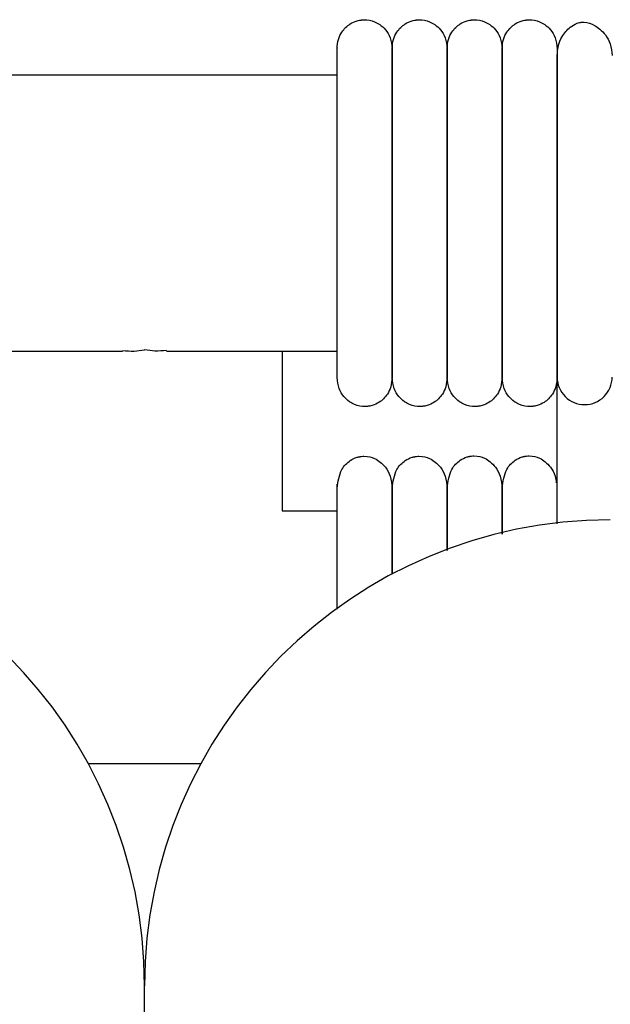
# Model space of a CAD drawing. Extents: x 1.9 to 83.8, y 0.5 to 43.2.
# Drawn here: x 41.4 to 43.9, y 38.9 to 43.2 of the extents above; entities that cross this region are included whole.
import ezdxf

# ---------------------------------------------------------------- set-up
doc = ezdxf.new("R2010")
doc.units = 0
doc.header["$MEASUREMENT"] = 0
doc.layers.get('0').update_dxf_attribs({"linetype": 'CONTINUOUS'})

msp = doc.modelspace()

# ---------------------------------------------------------------- linework, layer by layer
at = {"color": 7, "linetype": 'CONTINUOUS'}
for p, q in [((41.1001, 42.9164), (42.7537, 42.9164)), ((41.8327, 41.7291), (41.1001, 41.7291)), ((42.7537, 41.7291), (42.0211, 41.7291)), ((42.5174, 41.7291), (42.5174, 41.0451)), ((43.6985, 40.9892), (43.6985, 41.6191)), ((42.5174, 41.0451), (42.7537, 41.0451)), ((43.6985, 41.0451), (43.6985, 41.0451)), ((41.6844, 39.9617), (42.1694, 39.9617)), ((41.9269, 38.5306), (41.9269, 39.0072))]:
    msp.add_line(p, q, dxfattribs=at)
for centre, radius, start, end in [((43.8166, 41.6192), 0.1181, 179.9908, 270.0159), ((43.8167, 41.6192), 0.1181, 269.9862, 0.217), ((39.9269, 39.0072), 2, 360, 90), ((43.9269, 39.0072), 2, 90, 180)]:
    msp.add_arc(centre, radius, start, end, dxfattribs=at)
for points, knots in [([(42.7537, 43.0286), (42.7548, 43.042), (42.757, 43.0673), (42.7757, 43.1056), (42.8034, 43.1331), (42.831, 43.146), (42.8476, 43.15), (42.8544, 43.1512), (42.861, 43.152), (42.8832, 43.1534), (42.9084, 43.1481), (42.9393, 43.1316), (42.9633, 43.1094), (42.985, 43.0744), (42.9882, 43.0445), (42.9899, 43.0286)], [0, 0, 0, 0, 0.107496, 0.201414, 0.343895, 0.430995, 0.457294, 0.467364, 0.477631, 0.501874, 0.628229, 0.696737, 0.781402, 0.883087, 1, 1, 1, 1]), ([(42.9899, 43.0286), (42.9911, 43.042), (42.9933, 43.0673), (43.0119, 43.1056), (43.0396, 43.1331), (43.0672, 43.146), (43.0838, 43.15), (43.0907, 43.1512), (43.0972, 43.152), (43.1194, 43.1534), (43.1447, 43.1481), (43.1755, 43.1316), (43.1995, 43.1094), (43.2212, 43.0744), (43.2244, 43.0445), (43.2261, 43.0286)], [0, 0, 0, 0, 0.107496, 0.201414, 0.343895, 0.430995, 0.457294, 0.467364, 0.477631, 0.501874, 0.628229, 0.696737, 0.781402, 0.883087, 1, 1, 1, 1]), ([(43.2261, 43.0286), (43.2273, 43.042), (43.2295, 43.0673), (43.2481, 43.1056), (43.2758, 43.1331), (43.3035, 43.146), (43.32, 43.15), (43.3269, 43.1512), (43.3334, 43.152), (43.3556, 43.1534), (43.3809, 43.1481), (43.4117, 43.1316), (43.4358, 43.1094), (43.4574, 43.0744), (43.4606, 43.0445), (43.4623, 43.0286)], [0, 0, 0, 0, 0.107496, 0.201414, 0.3438948, 0.4309945, 0.4572945, 0.4673645, 0.4776306, 0.5018738, 0.628229, 0.6967368, 0.7814022, 0.8830871, 1, 1, 1, 1]), ([(43.4623, 43.0286), (43.4635, 43.042), (43.4657, 43.0673), (43.4844, 43.1056), (43.512, 43.1331), (43.5397, 43.146), (43.5562, 43.15), (43.5631, 43.1512), (43.5696, 43.152), (43.5918, 43.1534), (43.6171, 43.1481), (43.6479, 43.1316), (43.672, 43.1094), (43.6936, 43.0744), (43.6968, 43.0445), (43.6985, 43.0286)], [0, 0, 0, 0, 0.107496, 0.201414, 0.343895, 0.430995, 0.457294, 0.467364, 0.477631, 0.501874, 0.628229, 0.696737, 0.781402, 0.883087, 1, 1, 1, 1]), ([(43.6985, 42.9985), (43.6997, 43.0137), (43.702, 43.0422), (43.7209, 43.086), (43.7485, 43.1183), (43.7753, 43.1347), (43.7922, 43.1402), (43.7993, 43.1415), (43.8061, 43.1422), (43.829, 43.1418), (43.8529, 43.133), (43.8839, 43.1124), (43.9079, 43.0868), (43.9297, 43.0482), (43.933, 43.0157), (43.9348, 42.9985)], [0, 0, 0, 0, 0.105883, 0.200147, 0.346698, 0.436441, 0.461964, 0.471297, 0.480866, 0.504461, 0.63519, 0.704933, 0.789283, 0.888307, 1, 1, 1, 1]), ([(42.7537, 42.4201), (42.7537, 42.4269), (42.7537, 42.4678), (42.7537, 42.5286), (42.7537, 42.6102), (42.7537, 42.6757), (42.7537, 42.7392), (42.7537, 42.7962), (42.7537, 42.8562), (42.7537, 42.9157), (42.7537, 42.9707), (42.7537, 43.0128), (42.7537, 43.0348), (42.7537, 43.0316), (42.7537, 43.0306)], [0, 0, 0, 0, 0.017703, 0.107292, 0.162293, 0.24662, 0.302442, 0.369151, 0.448667, 0.543283, 0.65469, 0.784608, 0.933507, 1, 1, 1, 1]), ([(42.9899, 43.0312), (42.9899, 43.032), (42.9899, 43.0351), (42.9899, 43.0159), (42.9899, 42.9772), (42.9899, 42.9238), (42.9899, 42.8634), (42.9899, 42.7997), (42.9899, 42.7365), (42.9899, 42.6608), (42.9899, 42.5756), (42.9899, 42.4892), (42.9899, 42.4396), (42.9899, 42.4201)], [0, 0, 0, 0, 0.0559148, 0.1992279, 0.327767, 0.4410798, 0.5401842, 0.6260549, 0.7004827, 0.765146, 0.8697977, 0.9486261, 1, 1, 1, 1]), ([(42.9899, 42.4201), (42.9899, 42.4269), (42.9899, 42.4678), (42.9899, 42.5286), (42.9899, 42.6102), (42.9899, 42.6757), (42.9899, 42.7392), (42.9899, 42.7962), (42.9899, 42.8562), (42.9899, 42.9157), (42.9899, 42.9707), (42.9899, 43.0128), (42.9899, 43.0348), (42.9899, 43.0316), (42.9899, 43.0306)], [0, 0, 0, 0, 0.0177029, 0.107292, 0.1622929, 0.2466201, 0.3024417, 0.3691511, 0.4486667, 0.5432832, 0.6546904, 0.7846082, 0.9335066, 1, 1, 1, 1]), ([(43.2261, 43.0312), (43.2261, 43.032), (43.2261, 43.0351), (43.2261, 43.0159), (43.2261, 42.9772), (43.2261, 42.9238), (43.2261, 42.8634), (43.2261, 42.7997), (43.2261, 42.7365), (43.2261, 42.6608), (43.2261, 42.5756), (43.2261, 42.4892), (43.2261, 42.4396), (43.2261, 42.4201)], [0, 0, 0, 0, 0.055915, 0.199228, 0.327767, 0.44108, 0.540184, 0.626055, 0.700483, 0.765146, 0.869798, 0.948626, 1, 1, 1, 1]), ([(43.2261, 42.4201), (43.2261, 42.4269), (43.2261, 42.4678), (43.2261, 42.5286), (43.2261, 42.6102), (43.2261, 42.6757), (43.2261, 42.7392), (43.2261, 42.7962), (43.2261, 42.8562), (43.2261, 42.9157), (43.2261, 42.9707), (43.2261, 43.0128), (43.2261, 43.0348), (43.2261, 43.0316), (43.2261, 43.0306)], [0, 0, 0, 0, 0.017703, 0.107292, 0.162293, 0.24662, 0.302442, 0.369151, 0.448667, 0.543283, 0.65469, 0.784608, 0.933507, 1, 1, 1, 1]), ([(43.4623, 43.0312), (43.4623, 43.032), (43.4623, 43.0351), (43.4623, 43.0159), (43.4623, 42.9772), (43.4623, 42.9238), (43.4623, 42.8634), (43.4623, 42.7997), (43.4623, 42.7365), (43.4623, 42.6608), (43.4623, 42.5756), (43.4623, 42.4892), (43.4623, 42.4396), (43.4623, 42.4201)], [0, 0, 0, 0, 0.0559148, 0.1992279, 0.327767, 0.4410798, 0.5401842, 0.6260549, 0.7004827, 0.765146, 0.8697977, 0.9486261, 1, 1, 1, 1]), ([(43.4623, 42.4201), (43.4623, 42.4269), (43.4623, 42.4678), (43.4623, 42.5286), (43.4623, 42.6102), (43.4623, 42.6757), (43.4623, 42.7392), (43.4623, 42.7962), (43.4623, 42.8562), (43.4623, 42.9157), (43.4623, 42.9707), (43.4623, 43.0128), (43.4623, 43.0348), (43.4623, 43.0316), (43.4623, 43.0306)], [0, 0, 0, 0, 0.017703, 0.107292, 0.162293, 0.24662, 0.302442, 0.369151, 0.448667, 0.543283, 0.65469, 0.784608, 0.933507, 1, 1, 1, 1]), ([(43.6985, 43.0312), (43.6985, 43.032), (43.6985, 43.0351), (43.6985, 43.0159), (43.6985, 42.9772), (43.6985, 42.9238), (43.6985, 42.8634), (43.6985, 42.7997), (43.6985, 42.7365), (43.6985, 42.6608), (43.6985, 42.5756), (43.6985, 42.4892), (43.6985, 42.4396), (43.6985, 42.4201)], [0, 0, 0, 0, 0.055915, 0.199228, 0.327767, 0.44108, 0.540184, 0.626055, 0.700483, 0.765146, 0.869798, 0.948626, 1, 1, 1, 1]), ([(43.6985, 41.6191), (43.6985, 41.6253), (43.6985, 41.637), (43.6985, 41.669), (43.6985, 41.7068), (43.6985, 41.7589), (43.6985, 41.8265), (43.6985, 41.9073), (43.6985, 41.978), (43.6985, 42.0681), (43.6985, 42.1673), (43.6985, 42.272), (43.6985, 42.3458), (43.6985, 42.419), (43.6985, 42.5057), (43.6985, 42.5915), (43.6985, 42.6725), (43.6985, 42.7428), (43.6985, 42.8156), (43.6985, 42.8871), (43.6985, 42.9538), (43.6985, 42.9829), (43.6985, 42.9985)], [0, 0, 0, 0, 0.0644942, 0.1208289, 0.1702293, 0.2136533, 0.2853068, 0.3400121, 0.3802253, 0.4150041, 0.4929164, 0.5323675, 0.5670244, 0.5976082, 0.6358589, 0.6907651, 0.7256279, 0.7660392, 0.8126169, 0.8662054, 0.9280426, 1, 1, 1, 1]), ([(42.7537, 41.6169), (42.7537, 41.6244), (42.7537, 41.639), (42.7537, 41.6849), (42.7537, 41.7422), (42.7537, 41.8088), (42.7537, 41.8793), (42.7537, 41.9506), (42.7537, 42.0203), (42.7537, 42.1034), (42.7537, 42.197), (42.7537, 42.2956), (42.7537, 42.3676), (42.7537, 42.4065), (42.7537, 42.4201)], [0, 0, 0, 0, 0.124514, 0.241448, 0.34877, 0.445288, 0.531408, 0.607746, 0.674926, 0.734098, 0.832275, 0.908569, 0.96804, 1, 1, 1, 1]), ([(42.9899, 42.4201), (42.9899, 42.4148), (42.9899, 42.3838), (42.9899, 42.3243), (42.9899, 42.2428), (42.9899, 42.1616), (42.9899, 42.0829), (42.9899, 42.0108), (42.9899, 41.9398), (42.9899, 41.867), (42.9899, 41.7973), (42.9899, 41.7344), (42.9899, 41.6822), (42.9899, 41.6385), (42.9899, 41.6243), (42.9899, 41.6169)], [0, 0, 0, 0, 0.012646, 0.073082, 0.138159, 0.204779, 0.269898, 0.338951, 0.401023, 0.479621, 0.577088, 0.664167, 0.764177, 0.87661, 1, 1, 1, 1]), ([(42.9899, 41.6169), (42.9899, 41.6244), (42.9899, 41.639), (42.9899, 41.6849), (42.9899, 41.7422), (42.9899, 41.8088), (42.9899, 41.8793), (42.9899, 41.9506), (42.9899, 42.0203), (42.9899, 42.1034), (42.9899, 42.197), (42.9899, 42.2956), (42.9899, 42.3676), (42.9899, 42.4065), (42.9899, 42.4201)], [0, 0, 0, 0, 0.124514, 0.241448, 0.34877, 0.445288, 0.531408, 0.607746, 0.674926, 0.734098, 0.832275, 0.908569, 0.96804, 1, 1, 1, 1]), ([(43.2261, 41.6169), (43.2261, 41.6244), (43.2261, 41.639), (43.2261, 41.6849), (43.2261, 41.7422), (43.2261, 41.8088), (43.2261, 41.8793), (43.2261, 41.9506), (43.2261, 42.0203), (43.2261, 42.1034), (43.2261, 42.197), (43.2261, 42.2956), (43.2261, 42.3676), (43.2261, 42.4065), (43.2261, 42.4201)], [0, 0, 0, 0, 0.124514, 0.241448, 0.34877, 0.445288, 0.531408, 0.607746, 0.674926, 0.734098, 0.832275, 0.908569, 0.96804, 1, 1, 1, 1]), ([(43.2261, 42.4201), (43.2261, 42.4148), (43.2261, 42.3838), (43.2261, 42.3243), (43.2261, 42.2428), (43.2261, 42.1616), (43.2261, 42.0829), (43.2261, 42.0108), (43.2261, 41.9398), (43.2261, 41.867), (43.2261, 41.7973), (43.2261, 41.7344), (43.2261, 41.6822), (43.2261, 41.6385), (43.2261, 41.6243), (43.2261, 41.6169)], [0, 0, 0, 0, 0.012646, 0.073082, 0.138159, 0.204779, 0.269898, 0.338951, 0.401023, 0.479621, 0.577088, 0.664167, 0.764177, 0.87661, 1, 1, 1, 1]), ([(43.4623, 42.4201), (43.4623, 42.4148), (43.4623, 42.3838), (43.4623, 42.3243), (43.4623, 42.2428), (43.4623, 42.1616), (43.4623, 42.0829), (43.4623, 42.0108), (43.4623, 41.9398), (43.4623, 41.867), (43.4623, 41.7973), (43.4623, 41.7344), (43.4623, 41.6822), (43.4623, 41.6385), (43.4623, 41.6243), (43.4623, 41.6169)], [0, 0, 0, 0, 0.012646, 0.073082, 0.138159, 0.204779, 0.269898, 0.338951, 0.401023, 0.479621, 0.577088, 0.664167, 0.764177, 0.87661, 1, 1, 1, 1]), ([(43.4623, 41.6169), (43.4623, 41.6244), (43.4623, 41.639), (43.4623, 41.6849), (43.4623, 41.7422), (43.4623, 41.8088), (43.4623, 41.8793), (43.4623, 41.9506), (43.4623, 42.0203), (43.4623, 42.1034), (43.4623, 42.197), (43.4623, 42.2956), (43.4623, 42.3676), (43.4623, 42.4065), (43.4623, 42.4201)], [0, 0, 0, 0, 0.124514, 0.241448, 0.34877, 0.445288, 0.531408, 0.607746, 0.674926, 0.734098, 0.832275, 0.908569, 0.96804, 1, 1, 1, 1]), ([(43.6985, 42.4201), (43.6985, 42.4148), (43.6985, 42.3838), (43.6985, 42.3243), (43.6985, 42.2428), (43.6985, 42.1616), (43.6985, 42.0829), (43.6985, 42.0108), (43.6985, 41.9398), (43.6985, 41.867), (43.6985, 41.7973), (43.6985, 41.7344), (43.6985, 41.6822), (43.6985, 41.6385), (43.6985, 41.6243), (43.6985, 41.6169)], [0, 0, 0, 0, 0.012646, 0.073082, 0.138159, 0.204779, 0.269898, 0.338951, 0.401023, 0.479621, 0.577088, 0.664167, 0.764177, 0.87661, 1, 1, 1, 1]), ([(41.8327, 41.7334), (41.8491, 41.7319), (41.8801, 41.7291), (41.9117, 41.7339), (41.9266, 41.7361), (41.9269, 41.7362)], [0, 0, 0, 0, 0.527475, 0.991633, 1, 1, 1, 1]), ([(42.0211, 41.7334), (42.0046, 41.7319), (41.9736, 41.7291), (41.942, 41.7339), (41.9272, 41.7361), (41.9269, 41.7362)], [0, 0, 0, 0, 0.527475, 0.991633, 1, 1, 1, 1]), ([(42.9899, 41.6169), (42.9887, 41.6034), (42.9865, 41.5782), (42.9679, 41.5399), (42.9402, 41.5123), (42.9125, 41.4995), (42.896, 41.4954), (42.8891, 41.4943), (42.8826, 41.4934), (42.8604, 41.4921), (42.8351, 41.4974), (42.8043, 41.5139), (42.7802, 41.5361), (42.7586, 41.5711), (42.7554, 41.6009), (42.7537, 41.6169)], [0, 0, 0, 0, 0.107496, 0.201414, 0.343895, 0.430995, 0.457294, 0.467364, 0.477631, 0.501874, 0.628229, 0.696737, 0.781402, 0.883087, 1, 1, 1, 1]), ([(43.2261, 41.6169), (43.2249, 41.6034), (43.2227, 41.5782), (43.2041, 41.5399), (43.1764, 41.5123), (43.1487, 41.4995), (43.1322, 41.4954), (43.1253, 41.4943), (43.1188, 41.4934), (43.0966, 41.4921), (43.0713, 41.4974), (43.0405, 41.5139), (43.0164, 41.5361), (42.9948, 41.5711), (42.9916, 41.6009), (42.9899, 41.6169)], [0, 0, 0, 0, 0.107496, 0.201414, 0.343895, 0.430995, 0.457294, 0.467364, 0.477631, 0.501874, 0.628229, 0.696737, 0.781402, 0.883087, 1, 1, 1, 1]), ([(43.4623, 41.6169), (43.4611, 41.6034), (43.4589, 41.5782), (43.4403, 41.5399), (43.4126, 41.5123), (43.385, 41.4995), (43.3684, 41.4954), (43.3616, 41.4943), (43.355, 41.4934), (43.3328, 41.4921), (43.3075, 41.4974), (43.2767, 41.5139), (43.2527, 41.5361), (43.231, 41.5711), (43.2278, 41.6009), (43.2261, 41.6169)], [0, 0, 0, 0, 0.107496, 0.201414, 0.343895, 0.430995, 0.457294, 0.467364, 0.477631, 0.501874, 0.628229, 0.696737, 0.781402, 0.883087, 1, 1, 1, 1]), ([(43.6985, 41.6169), (43.6974, 41.6034), (43.6952, 41.5782), (43.6765, 41.5399), (43.6489, 41.5123), (43.6212, 41.4995), (43.6046, 41.4954), (43.5978, 41.4943), (43.5912, 41.4934), (43.569, 41.4921), (43.5438, 41.4974), (43.5129, 41.5139), (43.4889, 41.5361), (43.4673, 41.5711), (43.464, 41.6009), (43.4623, 41.6169)], [0, 0, 0, 0, 0.107496, 0.201414, 0.343895, 0.430995, 0.457294, 0.467364, 0.477631, 0.501874, 0.628229, 0.696737, 0.781402, 0.883087, 1, 1, 1, 1]), ([(42.7537, 41.1424), (42.7578, 41.1711), (42.765, 41.2204), (42.8033, 41.2592), (42.8286, 41.2722), (42.8444, 41.2764), (42.8489, 41.2774), (42.8522, 41.278), (42.8552, 41.2784), (42.8614, 41.2792), (42.8856, 41.2805), (42.9173, 41.2724), (42.9584, 41.2409), (42.9848, 41.1936), (42.9881, 41.1602), (42.9899, 41.1424)], [0, 0, 0, 0, 0.211273, 0.361975, 0.449789, 0.462741, 0.472652, 0.476712, 0.480406, 0.488347, 0.509118, 0.635391, 0.787896, 0.887247, 1, 1, 1, 1]), ([(42.9899, 41.1424), (42.994, 41.1711), (43.0012, 41.2204), (43.0395, 41.2592), (43.0648, 41.2722), (43.0806, 41.2764), (43.0851, 41.2774), (43.0884, 41.278), (43.0915, 41.2784), (43.0977, 41.2792), (43.1218, 41.2805), (43.1535, 41.2724), (43.1946, 41.2409), (43.221, 41.1936), (43.2243, 41.1602), (43.2261, 41.1424)], [0, 0, 0, 0, 0.211273, 0.361975, 0.449789, 0.462741, 0.472652, 0.476712, 0.480406, 0.488347, 0.509118, 0.635391, 0.787896, 0.887247, 1, 1, 1, 1]), ([(43.2261, 41.1422), (43.2303, 41.1713), (43.2375, 41.2214), (43.2758, 41.2606), (43.301, 41.2737), (43.3168, 41.278), (43.3213, 41.279), (43.3246, 41.2796), (43.3277, 41.2801), (43.3339, 41.2808), (43.3582, 41.282), (43.3894, 41.2738), (43.4306, 41.2419), (43.4572, 41.1939), (43.4606, 41.1601), (43.4623, 41.1422)], [0, 0, 0, 0, 0.210394, 0.361665, 0.450257, 0.463251, 0.473116, 0.477128, 0.48077, 0.488625, 0.509465, 0.637512, 0.79038, 0.888854, 1, 1, 1, 1]), ([(43.4623, 41.1422), (43.4665, 41.1713), (43.4737, 41.2214), (43.5121, 41.2606), (43.5372, 41.2737), (43.553, 41.278), (43.5575, 41.279), (43.5608, 41.2796), (43.5639, 41.2801), (43.5702, 41.2808), (43.5944, 41.282), (43.6258, 41.2738), (43.6665, 41.2417), (43.6905, 41.201), (43.6935, 41.1755), (43.6946, 41.1658)], [0, 0, 0, 0, 0.22156, 0.38086, 0.474154, 0.487837, 0.498226, 0.502451, 0.506286, 0.514559, 0.536504, 0.671347, 0.832328, 0.936028, 1, 1, 1, 1]), ([(42.7537, 40.6229), (42.7537, 40.6368), (42.7537, 40.6858), (42.7537, 40.7734), (42.7537, 40.8632), (42.7537, 40.9378), (42.7537, 40.9966), (42.7537, 41.0518), (42.7537, 41.1003), (42.7537, 41.1378), (42.7537, 41.1595), (42.7537, 41.1594), (42.7537, 41.1594)], [0, 0, 0, 0, 0.039276, 0.139059, 0.268189, 0.346153, 0.434416, 0.534248, 0.645921, 0.769113, 0.903082, 1, 1, 1, 1]), ([(42.9899, 41.1596), (42.9899, 41.1599), (42.9899, 41.1607), (42.9899, 41.1452), (42.9899, 41.1145), (42.9899, 41.0695), (42.9899, 41.0132), (42.9899, 40.9491), (42.9899, 40.8816), (42.9899, 40.8203), (42.9899, 40.7853), (42.9899, 40.7736)], [0, 0, 0, 0, 0.087015, 0.228994, 0.358017, 0.509034, 0.636718, 0.742526, 0.866219, 0.955053, 1, 1, 1, 1]), ([(42.9899, 40.7736), (42.9899, 40.8085), (42.9899, 40.867), (42.9899, 40.9377), (42.9899, 40.9967), (42.9899, 41.0518), (42.9899, 41.1003), (42.9899, 41.1378), (42.9899, 41.1595), (42.9899, 41.1594), (42.9899, 41.1594)], [0, 0, 0, 0, 0.13709, 0.229021, 0.333095, 0.450812, 0.58249, 0.727752, 0.88572, 1, 1, 1, 1]), ([(43.2261, 40.875), (43.2261, 40.8876), (43.2261, 40.9184), (43.2261, 40.9638), (43.2261, 41.0139), (43.2261, 41.0625), (43.2261, 41.1065), (43.2261, 41.1407), (43.2261, 41.161), (43.2261, 41.1608), (43.2261, 41.1607)], [0, 0, 0, 0, 0.064224, 0.157251, 0.266321, 0.392125, 0.53513, 0.695421, 0.872453, 1, 1, 1, 1]), ([(43.2261, 41.1596), (43.2261, 41.1599), (43.2261, 41.1607), (43.2261, 41.1452), (43.2261, 41.1145), (43.2261, 41.0696), (43.2261, 41.013), (43.2261, 40.9503), (43.2261, 40.9011), (43.2261, 40.875)], [0, 0, 0, 0, 0.100948, 0.26566, 0.415341, 0.590539, 0.738667, 0.861418, 1, 1, 1, 1]), ([(43.4623, 41.1622), (43.4623, 41.1625), (43.4623, 41.1697), (43.4623, 41.1456), (43.4623, 41.0865), (43.4623, 41.0168), (43.4623, 40.9593), (43.4623, 40.9454)], [0, 0, 0, 0, 0.012086, 0.329473, 0.630442, 0.910551, 1, 1, 1, 1]), ([(43.4623, 40.9454), (43.4623, 40.9504), (43.4623, 40.9745), (43.4623, 41.0135), (43.4623, 41.0626), (43.4623, 41.1065), (43.4623, 41.1407), (43.4623, 41.161), (43.4623, 41.1608), (43.4623, 41.1607)], [0, 0, 0, 0, 0.0329165, 0.1580784, 0.3024425, 0.4665459, 0.6504858, 0.8536355, 1, 1, 1, 1])]:
    msp.add_open_spline(points, degree=3, knots=knots, dxfattribs=at)

doc.saveas('drawing.dxf')
